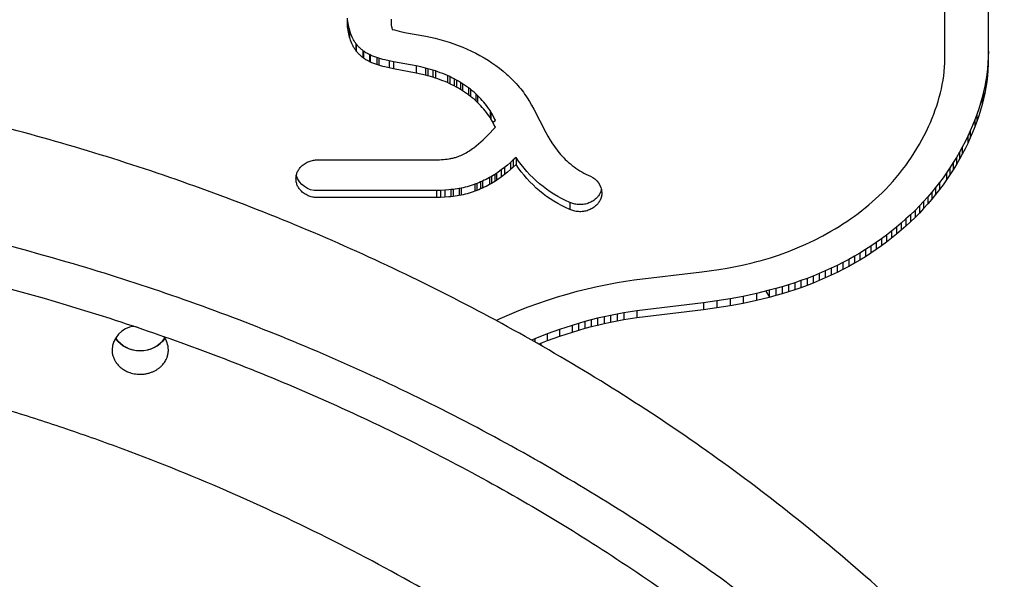
# Model space of a CAD drawing. Extents: x 0 to 42891, y 0 to 17820.
# Drawn here: x 18220 to 18430, y 5148 to 5267 of the extents above; entities that cross this region are included whole.
import ezdxf

# ---------------------------------------------------------------- set-up
doc = ezdxf.new("R2010")
doc.units = 0
doc.header["$MEASUREMENT"] = 0
doc.layers.get('0').update_dxf_attribs({"linetype": 'CONTINUOUS'})
doc.layers.get('DEFPOINTS').update_dxf_attribs({"linetype": 'CONTINUOUS'})
doc.layers.add('DIM', color=8, linetype='CONTINUOUS')
doc.styles.add('style1', font='arial.ttf')
doc.dimstyles.new('ROPECAMP (STANDARD)', dxfattribs={"dimscale": 30, "dimtxt": 4.5, "dimasz": 3, "dimexe": 1.25, "dimexo": 0.625, "dimtad": 1, "dimdec": 0, "dimdsep": 46, "dimtxsty": 'style1', "dimcen": 0, "dimclrd": 8, "dimclre": 8, "dimclrt": 2, "dimadec": 0, "dimazin": 0, "dimtfac": 1, "dimtdec": 0, "dimtix": 1, "dimtmove": 1, "dimatfit": 3, "dimfxl": 1.25, "dimtolj": 1, "dimtzin": 0, "dimlwd": -1, "dimarcsym": 0})

# ---------------------------------------------------------------- blocks, each defined once
blk = doc.blocks.new('*D28')
at = {"layer": 'DEFPOINTS', "color": 0, "transparency": 16777216}
for p in [(16531.68, 7779.65), (23466.22, 4120.84), (23674.77, 4120.84)]:
    blk.add_point(p, dxfattribs=at)
at = {"layer": 'DIM', "color": 8, "lineweight": -2, "transparency": 16777216}
for p, q in [((16550.43, 7779.65), (23712.27, 7779.65)), ((23484.97, 4120.84), (23712.27, 4120.84))]:
    blk.add_line(p, q, dxfattribs=at)
at = {"layer": 'DIM', "color": 8, "transparency": 16777216}
blk.add_line((23674.77, 7689.65), (23674.77, 4210.84), dxfattribs=at)
for points in [[(23689.77, 7689.65), (23659.77, 7689.65), (23674.77, 7779.65)], [(23659.77, 4210.84), (23689.77, 4210.84), (23674.77, 4120.84)]]:
    blk.add_solid(points, dxfattribs=at)
at = {"layer": 'DIM', "color": 2, "transparency": 16777216, "insert": (23587.04, 5950.24), "char_height": 135, "attachment_point": 5, "rotation": 90, "style": 'style1'}
blk.add_mtext('\\A1;3659', dxfattribs=at)

msp = doc.modelspace()

# ---------------------------------------------------------------- linework, layer by layer
at = {"lineweight": -3}
for p, q in [((18417.26, 5257.71), (18417.27, 5311.47)), ((18426.56, 5311.47), (18426.53, 5257.39)), ((18290.03, 5266.46), (18290.04, 5266.84)), ((18290.04, 5266.09), (18290.03, 5266.46)), ((18290.04, 5266.84), (18290.05, 5267.21)), ((18290.08, 5266.84), (18290.05, 5267.22)), ((18290.12, 5266.48), (18290.08, 5266.84)), ((18290.17, 5266.11), (18290.12, 5266.48)), ((18299.33, 5266.85), (18299.32, 5266.7)), ((18299.32, 5266.7), (18299.32, 5266.55)), ((18299.32, 5266.55), (18299.32, 5266.41)), ((18299.32, 5266.41), (18299.32, 5266.26)), ((18299.32, 5266.26), (18299.33, 5266.12)), ((18299.34, 5266.99), (18299.33, 5266.85)), ((18290.05, 5265.72), (18290.04, 5266.09)), ((18290.08, 5265.34), (18290.05, 5265.72)), ((18290.12, 5264.98), (18290.08, 5265.34)), ((18290.17, 5264.61), (18290.12, 5264.98)), ((18290.23, 5265.75), (18290.17, 5266.11)), ((18290.23, 5264.25), (18290.17, 5264.61)), ((18290.3, 5265.39), (18290.23, 5265.75)), ((18290.3, 5263.89), (18290.23, 5264.25)), ((18290.38, 5265.03), (18290.3, 5265.39)), ((18290.47, 5264.68), (18290.38, 5265.03)), ((18290.38, 5265.03), (18290.38, 5263.53)), ((18290.47, 5264.69), (18290.47, 5263.18)), ((18290.58, 5264.34), (18290.47, 5264.68)), ((18290.69, 5264), (18290.58, 5264.34)), ((18299.33, 5266.12), (18299.34, 5265.97)), ((18299.34, 5265.97), (18299.36, 5265.83)), ((18299.36, 5265.83), (18299.38, 5265.68)), ((18299.38, 5265.68), (18299.4, 5265.54)), ((18299.4, 5265.54), (18299.43, 5265.4)), ((18299.43, 5265.4), (18299.46, 5265.25)), ((18299.46, 5265.25), (18299.5, 5265.11)), ((18299.5, 5265.11), (18299.54, 5264.97)), ((18299.54, 5264.97), (18299.58, 5264.83)), ((18299.58, 5264.83), (18300.08, 5264.69)), ((18300.08, 5264.69), (18300.58, 5264.56)), ((18300.58, 5264.56), (18301.08, 5264.44)), ((18301.08, 5264.44), (18301.59, 5264.32)), ((18301.59, 5264.32), (18302.6, 5264.11)), ((18302.6, 5264.11), (18306.7, 5263.37)), ((18290.38, 5263.53), (18290.3, 5263.89)), ((18290.47, 5263.18), (18290.38, 5263.53)), ((18290.58, 5262.84), (18290.47, 5263.18)), ((18290.69, 5262.5), (18290.58, 5262.84)), ((18290.82, 5263.67), (18290.69, 5264)), ((18290.82, 5262.17), (18290.69, 5262.5)), ((18290.96, 5263.34), (18290.82, 5263.67)), ((18290.96, 5261.84), (18290.82, 5262.17)), ((18291.03, 5263.18), (18290.96, 5263.34)), ((18291.11, 5263.03), (18291.03, 5263.18)), ((18291.18, 5262.87), (18291.11, 5263.03)), ((18291.27, 5262.72), (18291.18, 5262.87)), ((18291.35, 5262.56), (18291.27, 5262.72)), ((18291.44, 5262.41), (18291.35, 5262.56)), ((18291.53, 5262.27), (18291.44, 5262.41)), ((18291.62, 5262.12), (18291.53, 5262.27)), ((18291.72, 5261.98), (18291.62, 5262.12)), ((18291.82, 5261.84), (18291.72, 5261.98)), ((18306.7, 5263.37), (18307.71, 5263.16)), ((18307.71, 5263.16), (18308.73, 5262.93)), ((18308.73, 5262.93), (18309.73, 5262.68)), ((18309.73, 5262.68), (18310.73, 5262.4)), ((18310.73, 5262.4), (18311.71, 5262.1)), ((18311.71, 5262.1), (18312.69, 5261.77)), ((18291.03, 5261.68), (18290.96, 5261.84)), ((18291.11, 5261.53), (18291.03, 5261.68)), ((18291.18, 5261.37), (18291.11, 5261.53)), ((18291.27, 5261.22), (18291.18, 5261.37)), ((18291.35, 5261.06), (18291.27, 5261.22)), ((18291.44, 5260.92), (18291.35, 5261.06)), ((18291.53, 5260.77), (18291.44, 5260.92)), ((18291.62, 5260.62), (18291.53, 5260.77)), ((18291.72, 5260.48), (18291.62, 5260.62)), ((18291.82, 5260.34), (18291.72, 5260.48)), ((18291.92, 5261.7), (18291.82, 5261.84)), ((18291.82, 5261.84), (18291.82, 5260.34)), ((18291.92, 5260.2), (18291.82, 5260.34)), ((18291.92, 5261.71), (18291.92, 5260.2)), ((18292.02, 5261.57), (18291.92, 5261.7)), ((18292.02, 5260.07), (18291.92, 5260.2)), ((18292.13, 5261.44), (18292.02, 5261.57)), ((18292.13, 5259.94), (18292.02, 5260.07)), ((18292.24, 5261.31), (18292.13, 5261.44)), ((18292.24, 5259.81), (18292.13, 5259.94)), ((18292.35, 5261.18), (18292.24, 5261.31)), ((18292.47, 5261.06), (18292.35, 5261.18)), ((18292.59, 5260.93), (18292.47, 5261.06)), ((18292.71, 5260.82), (18292.59, 5260.93)), ((18292.86, 5260.68), (18292.71, 5260.82)), ((18293, 5260.55), (18292.86, 5260.68)), ((18293.16, 5260.43), (18293, 5260.55)), ((18293.31, 5260.31), (18293.16, 5260.43)), ((18293.48, 5260.19), (18293.31, 5260.31)), ((18293.31, 5260.31), (18293.31, 5258.81)), ((18293.64, 5260.08), (18293.48, 5260.19)), ((18293.48, 5260.19), (18293.48, 5258.69)), ((18293.81, 5259.97), (18293.64, 5260.08)), ((18293.98, 5259.86), (18293.81, 5259.97)), ((18294.15, 5259.76), (18293.98, 5259.86)), ((18312.69, 5261.77), (18313.65, 5261.42)), ((18313.65, 5261.42), (18314.6, 5261.04)), ((18314.6, 5261.04), (18315.54, 5260.64)), ((18315.54, 5260.64), (18316.46, 5260.21)), ((18316.46, 5260.21), (18317.36, 5259.76)), ((18417.26, 5259.21), (18417.27, 5260.14)), ((18426.56, 5260.15), (18426.53, 5258.89)), ((18292.35, 5259.68), (18292.24, 5259.81)), ((18292.47, 5259.56), (18292.35, 5259.68)), ((18292.59, 5259.44), (18292.47, 5259.56)), ((18292.71, 5259.32), (18292.59, 5259.44)), ((18292.86, 5259.18), (18292.71, 5259.32)), ((18293, 5259.05), (18292.86, 5259.18)), ((18293.16, 5258.93), (18293, 5259.05)), ((18293.31, 5258.81), (18293.16, 5258.93)), ((18293.48, 5258.69), (18293.31, 5258.81)), ((18293.64, 5258.58), (18293.48, 5258.69)), ((18293.81, 5258.47), (18293.64, 5258.58)), ((18293.98, 5258.36), (18293.81, 5258.47)), ((18294.15, 5258.26), (18293.98, 5258.36)), ((18294.33, 5259.66), (18294.15, 5259.76)), ((18294.33, 5258.16), (18294.15, 5258.26)), ((18294.51, 5259.56), (18294.33, 5259.66)), ((18294.51, 5258.06), (18294.33, 5258.16)), ((18294.7, 5259.46), (18294.51, 5259.56)), ((18294.7, 5257.96), (18294.51, 5258.06)), ((18294.88, 5259.37), (18294.7, 5259.46)), ((18294.7, 5259.46), (18294.7, 5257.96)), ((18294.88, 5257.87), (18294.7, 5257.96)), ((18295.07, 5259.29), (18294.88, 5259.37)), ((18294.88, 5259.37), (18294.88, 5257.87)), ((18295.07, 5257.79), (18294.88, 5257.87)), ((18295.26, 5259.2), (18295.07, 5259.29)), ((18295.26, 5257.7), (18295.07, 5257.79)), ((18295.46, 5259.12), (18295.26, 5259.2)), ((18295.86, 5258.96), (18295.46, 5259.12)), ((18296.27, 5258.81), (18295.86, 5258.96)), ((18296.27, 5258.82), (18296.27, 5257.32)), ((18296.69, 5258.68), (18296.27, 5258.81)), ((18297.12, 5258.55), (18296.69, 5258.68)), ((18296.69, 5258.68), (18296.69, 5257.18)), ((18297.55, 5258.43), (18297.12, 5258.55)), ((18298, 5258.31), (18297.55, 5258.43)), ((18298.91, 5258.1), (18298, 5258.31)), ((18299.84, 5257.91), (18298.91, 5258.1)), ((18298.91, 5258.1), (18298.91, 5256.6)), ((18304.69, 5257.02), (18299.84, 5257.91)), ((18299.84, 5257.91), (18299.84, 5256.41)), ((18317.36, 5259.76), (18318.25, 5259.29)), ((18318.25, 5259.29), (18319.13, 5258.79)), ((18319.13, 5258.79), (18319.98, 5258.27)), ((18319.98, 5258.27), (18320.81, 5257.72)), ((18295.46, 5257.62), (18295.26, 5257.7)), ((18295.86, 5257.46), (18295.46, 5257.62)), ((18296.27, 5257.32), (18295.86, 5257.46)), ((18296.69, 5257.18), (18296.27, 5257.32)), ((18297.12, 5257.05), (18296.69, 5257.18)), ((18297.55, 5256.93), (18297.12, 5257.05)), ((18298, 5256.81), (18297.55, 5256.93)), ((18298.91, 5256.6), (18298, 5256.81)), ((18299.84, 5256.41), (18298.91, 5256.6)), ((18304.69, 5255.52), (18299.84, 5256.41)), ((18305.66, 5256.81), (18304.69, 5257.02)), ((18304.69, 5257.02), (18304.69, 5255.52)), ((18306.63, 5256.59), (18305.66, 5256.81)), ((18307.17, 5256.44), (18306.63, 5256.59)), ((18306.63, 5256.59), (18306.63, 5255.09)), ((18307.71, 5256.29), (18307.17, 5256.44)), ((18307.17, 5256.44), (18307.17, 5254.94)), ((18308.25, 5256.13), (18307.71, 5256.29)), ((18308.78, 5255.96), (18308.25, 5256.13)), ((18308.25, 5256.13), (18308.25, 5254.63)), ((18309.3, 5255.78), (18308.78, 5255.96)), ((18308.78, 5255.96), (18308.78, 5254.46)), ((18309.81, 5255.59), (18309.3, 5255.78)), ((18320.81, 5257.72), (18321.63, 5257.15)), ((18321.63, 5257.15), (18322.42, 5256.56)), ((18322.42, 5256.56), (18323.18, 5255.94)), ((18323.18, 5255.94), (18323.93, 5255.3)), ((18417.03, 5254.94), (18417.13, 5255.86)), ((18417.13, 5255.86), (18417.21, 5256.79)), ((18417.21, 5256.79), (18417.26, 5257.71)), ((18305.66, 5255.31), (18304.69, 5255.52)), ((18306.63, 5255.09), (18305.66, 5255.31)), ((18307.17, 5254.94), (18306.63, 5255.09)), ((18307.71, 5254.79), (18307.17, 5254.94)), ((18308.25, 5254.63), (18307.71, 5254.79)), ((18308.78, 5254.46), (18308.25, 5254.63)), ((18309.3, 5254.28), (18308.78, 5254.46)), ((18309.81, 5254.09), (18309.3, 5254.28)), ((18310.32, 5255.39), (18309.81, 5255.59)), ((18310.32, 5253.89), (18309.81, 5254.09)), ((18310.83, 5255.19), (18310.32, 5255.39)), ((18310.83, 5253.69), (18310.32, 5253.89)), ((18311.32, 5254.97), (18310.83, 5255.19)), ((18311.32, 5253.47), (18310.83, 5253.69)), ((18311.81, 5254.75), (18311.32, 5254.97)), ((18311.32, 5254.97), (18311.32, 5253.47)), ((18312.29, 5254.52), (18311.81, 5254.75)), ((18311.81, 5254.75), (18311.81, 5253.25)), ((18312.76, 5254.27), (18312.29, 5254.52)), ((18313.23, 5254.03), (18312.76, 5254.27)), ((18312.76, 5254.27), (18312.76, 5252.77)), ((18313.69, 5253.77), (18313.23, 5254.03)), ((18313.23, 5254.02), (18313.23, 5252.53)), ((18314.13, 5253.5), (18313.69, 5253.77)), ((18323.93, 5255.3), (18324.29, 5254.97)), ((18324.29, 5254.97), (18324.65, 5254.64)), ((18324.65, 5254.64), (18324.99, 5254.3)), ((18324.99, 5254.3), (18325.34, 5253.96)), ((18325.34, 5253.96), (18325.67, 5253.61)), ((18325.67, 5253.61), (18326, 5253.26)), ((18416.73, 5253.1), (18416.9, 5254.02)), ((18416.9, 5254.02), (18417.03, 5254.94)), ((18311.81, 5253.25), (18311.32, 5253.47)), ((18312.29, 5253.02), (18311.81, 5253.25)), ((18312.76, 5252.77), (18312.29, 5253.02)), ((18313.23, 5252.53), (18312.76, 5252.77)), ((18313.69, 5252.27), (18313.23, 5252.53)), ((18314.13, 5252), (18313.69, 5252.27)), ((18314.57, 5253.23), (18314.13, 5253.5)), ((18314.13, 5253.5), (18314.13, 5252)), ((18314.57, 5251.73), (18314.13, 5252)), ((18315, 5252.95), (18314.57, 5253.23)), ((18314.57, 5253.23), (18314.57, 5251.73)), ((18315, 5251.45), (18314.57, 5251.73)), ((18315.42, 5252.66), (18315, 5252.95)), ((18315.84, 5252.36), (18315.42, 5252.66)), ((18316.24, 5252.05), (18315.84, 5252.36)), ((18315.84, 5252.36), (18315.84, 5250.86)), ((18316.24, 5252.06), (18316.24, 5250.55)), ((18316.63, 5251.74), (18316.24, 5252.05)), ((18317.01, 5251.42), (18316.63, 5251.74)), ((18326, 5253.26), (18326.31, 5252.9)), ((18326.31, 5252.9), (18326.62, 5252.53)), ((18326.62, 5252.53), (18326.93, 5252.16)), ((18326.93, 5252.16), (18327.22, 5251.79)), ((18327.22, 5251.79), (18327.5, 5251.41)), ((18416.33, 5251.27), (18416.55, 5252.19)), ((18416.55, 5252.19), (18416.73, 5253.1)), ((18425.52, 5251.51), (18425.22, 5250.3)), ((18315.42, 5251.16), (18315, 5251.45)), ((18315.84, 5250.86), (18315.42, 5251.16)), ((18316.24, 5250.55), (18315.84, 5250.86)), ((18316.63, 5250.24), (18316.24, 5250.55)), ((18317.01, 5249.92), (18316.63, 5250.24)), ((18317.38, 5251.09), (18317.01, 5251.42)), ((18317.38, 5249.59), (18317.01, 5249.92)), ((18317.74, 5250.75), (18317.38, 5251.09)), ((18317.38, 5251.09), (18317.38, 5249.59)), ((18317.74, 5249.25), (18317.38, 5249.59)), ((18317.74, 5250.76), (18317.74, 5249.25)), ((18318.09, 5250.41), (18317.74, 5250.75)), ((18318.43, 5250.06), (18318.09, 5250.41)), ((18318.76, 5249.7), (18318.43, 5250.06)), ((18319.07, 5249.34), (18318.76, 5249.7)), ((18327.5, 5251.41), (18327.78, 5251.03)), ((18327.78, 5251.03), (18328.05, 5250.64)), ((18328.05, 5250.64), (18328.3, 5250.25)), ((18328.3, 5250.25), (18328.8, 5249.46)), ((18328.8, 5249.46), (18329.27, 5248.65)), ((18415.55, 5248.56), (18415.84, 5249.46)), ((18415.84, 5249.46), (18416.1, 5250.36)), ((18416.1, 5250.36), (18416.33, 5251.27)), ((18425.52, 5250.01), (18425.22, 5248.8)), ((18318.09, 5248.91), (18317.74, 5249.25)), ((18318.43, 5248.56), (18318.09, 5248.91)), ((18318.76, 5248.2), (18318.43, 5248.56)), ((18319.07, 5247.84), (18318.76, 5248.2)), ((18319.38, 5248.97), (18319.07, 5249.34)), ((18319.38, 5247.47), (18319.07, 5247.84)), ((18319.67, 5248.59), (18319.38, 5248.97)), ((18319.67, 5247.09), (18319.38, 5247.47)), ((18319.95, 5248.2), (18319.67, 5248.59)), ((18320.22, 5247.81), (18319.95, 5248.2)), ((18320.4, 5247.53), (18320.22, 5247.81)), ((18320.57, 5247.24), (18320.4, 5247.53)), ((18320.4, 5247.53), (18320.4, 5246.03)), ((18329.27, 5248.65), (18329.71, 5247.83)), ((18329.71, 5247.83), (18332.28, 5242.85)), ((18414.92, 5246.77), (18415.24, 5247.66)), ((18415.24, 5247.66), (18415.55, 5248.56)), ((18319.95, 5246.7), (18319.67, 5247.09)), ((18320.22, 5246.31), (18319.95, 5246.7)), ((18320.4, 5246.03), (18320.22, 5246.31)), ((18320.57, 5245.74), (18320.4, 5246.03)), ((18320.91, 5246.67), (18320.57, 5247.24)), ((18320.57, 5247.24), (18320.57, 5245.74)), ((18320.91, 5245.17), (18320.57, 5245.74)), ((18321.23, 5246.08), (18320.91, 5246.67)), ((18321.23, 5244.58), (18320.91, 5245.17)), ((18321.03, 5244.95), (18321.54, 5245.48)), ((18321.54, 5245.48), (18321.23, 5246.08)), ((18414.2, 5245.01), (18414.57, 5245.89)), ((18414.57, 5245.89), (18414.92, 5246.77)), ((18424.1, 5246.71), (18423.66, 5245.53)), ((18424.1, 5245.21), (18423.66, 5244.03)), ((18319.84, 5242.2), (18321.54, 5243.98)), ((18321.54, 5243.98), (18321.23, 5244.58)), ((18412.88, 5242.22), (18413.36, 5243.17)), ((18413.36, 5243.17), (18413.81, 5244.14)), ((18413.81, 5244.14), (18414.2, 5245.01)), ((18422.68, 5243.19), (18422.15, 5242.04)), ((18318.43, 5240.86), (18318.91, 5241.3)), ((18318.91, 5241.3), (18319.84, 5242.2)), ((18332.28, 5242.85), (18332.74, 5242.04)), ((18332.74, 5242.04), (18333.22, 5241.23)), ((18333.22, 5241.23), (18333.72, 5240.44)), ((18411.86, 5240.34), (18412.38, 5241.28)), ((18412.38, 5241.28), (18412.88, 5242.22)), ((18422.68, 5241.69), (18422.15, 5240.54)), ((18315.59, 5238.7), (18315.86, 5238.87)), ((18315.86, 5238.87), (18316.13, 5239.05)), ((18316.13, 5239.05), (18316.4, 5239.23)), ((18316.4, 5239.23), (18316.67, 5239.42)), ((18316.67, 5239.42), (18316.93, 5239.61)), ((18316.93, 5239.61), (18317.44, 5240.01)), ((18317.44, 5240.01), (18317.94, 5240.43)), ((18317.94, 5240.43), (18318.43, 5240.86)), ((18333.72, 5240.44), (18333.99, 5240.05)), ((18333.99, 5240.05), (18334.26, 5239.66)), ((18334.26, 5239.66), (18334.54, 5239.28)), ((18334.54, 5239.28), (18334.83, 5238.91)), ((18334.83, 5238.91), (18335.13, 5238.54)), ((18410.76, 5238.5), (18411.32, 5239.41)), ((18411.32, 5239.41), (18411.86, 5240.34)), ((18421, 5239.76), (18420.39, 5238.64)), ((18283.71, 5237.02), (18308.86, 5237.03)), ((18308.86, 5237.03), (18309.67, 5237.06)), ((18309.67, 5237.06), (18310.08, 5237.08)), ((18310.08, 5237.08), (18310.48, 5237.11)), ((18310.48, 5237.11), (18310.88, 5237.15)), ((18310.88, 5237.15), (18311.28, 5237.2)), ((18311.28, 5237.2), (18311.68, 5237.26)), ((18311.68, 5237.26), (18311.88, 5237.29)), ((18311.88, 5237.29), (18312.07, 5237.33)), ((18312.07, 5237.33), (18312.27, 5237.37)), ((18312.27, 5237.37), (18312.46, 5237.41)), ((18312.46, 5237.41), (18312.66, 5237.46)), ((18312.66, 5237.46), (18312.85, 5237.51)), ((18312.85, 5237.51), (18313.04, 5237.56)), ((18313.04, 5237.56), (18313.23, 5237.62)), ((18313.23, 5237.62), (18313.42, 5237.68)), ((18313.42, 5237.68), (18313.61, 5237.75)), ((18313.61, 5237.75), (18313.76, 5237.8)), ((18313.76, 5237.8), (18313.9, 5237.86)), ((18313.9, 5237.86), (18314.19, 5237.98)), ((18314.19, 5237.98), (18314.48, 5238.1)), ((18314.48, 5238.1), (18314.76, 5238.24)), ((18314.76, 5238.24), (18315.04, 5238.39)), ((18315.04, 5238.39), (18315.32, 5238.54)), ((18315.32, 5238.54), (18315.59, 5238.7)), ((18325.36, 5237), (18324.74, 5236.44)), ((18325.96, 5237.56), (18325.36, 5237)), ((18325.36, 5237), (18325.36, 5235.5)), ((18325.96, 5237.56), (18325.96, 5236.06)), ((18335.13, 5238.54), (18335.44, 5238.18)), ((18335.44, 5238.18), (18335.76, 5237.82)), ((18335.76, 5237.82), (18336.09, 5237.47)), ((18336.09, 5237.47), (18336.43, 5237.13)), ((18336.43, 5237.13), (18336.78, 5236.8)), ((18336.78, 5236.8), (18337.14, 5236.47)), ((18409.57, 5236.7), (18410.17, 5237.6)), ((18410.17, 5237.6), (18410.76, 5238.5)), ((18419.74, 5237.53), (18419.07, 5236.43)), ((18421, 5238.26), (18420.39, 5237.14)), ((18322.8, 5234.87), (18322.12, 5234.39)), ((18323.47, 5235.38), (18322.8, 5234.87)), ((18322.8, 5234.87), (18322.8, 5233.37)), ((18324.11, 5235.9), (18323.47, 5235.38)), ((18323.47, 5235.38), (18323.47, 5233.88)), ((18324.74, 5236.44), (18324.11, 5235.9)), ((18324.74, 5234.94), (18324.11, 5234.4)), ((18324.74, 5236.44), (18324.74, 5234.94)), ((18325.36, 5235.5), (18324.74, 5234.94)), ((18325.96, 5236.06), (18325.36, 5235.5)), ((18337.14, 5236.47), (18337.52, 5236.15)), ((18337.52, 5236.15), (18337.9, 5235.85)), ((18337.9, 5235.85), (18338.29, 5235.55)), ((18338.29, 5235.55), (18338.69, 5235.26)), ((18338.69, 5235.26), (18339.11, 5234.98)), ((18339.11, 5234.98), (18339.53, 5234.71)), ((18339.53, 5234.71), (18339.96, 5234.46)), ((18407.61, 5234.1), (18408.28, 5234.95)), ((18408.28, 5234.95), (18408.94, 5235.82)), ((18408.94, 5235.82), (18409.57, 5236.7)), ((18418.37, 5235.35), (18417.65, 5234.28)), ((18419.74, 5236.03), (18419.07, 5234.93)), ((18319.18, 5232.68), (18318.79, 5232.49)), ((18319.57, 5232.87), (18319.18, 5232.68)), ((18319.95, 5233.06), (18319.57, 5232.87)), ((18320.32, 5233.27), (18319.95, 5233.06)), ((18320.69, 5233.48), (18320.32, 5233.27)), ((18320.32, 5233.26), (18320.32, 5231.77)), ((18321.06, 5233.7), (18320.69, 5233.48)), ((18320.69, 5233.48), (18320.69, 5231.98)), ((18321.42, 5233.92), (18321.06, 5233.7)), ((18321.77, 5234.15), (18321.42, 5233.92)), ((18321.42, 5233.92), (18321.42, 5232.42)), ((18321.77, 5232.65), (18321.42, 5232.42)), ((18322.12, 5234.39), (18321.77, 5234.15)), ((18321.77, 5234.14), (18321.77, 5232.65)), ((18322.12, 5232.89), (18321.77, 5232.65)), ((18322.8, 5233.37), (18322.12, 5232.89)), ((18323.47, 5233.88), (18322.8, 5233.37)), ((18324.11, 5234.4), (18323.47, 5233.88)), ((18339.96, 5234.46), (18340.4, 5234.21)), ((18340.4, 5234.21), (18340.84, 5233.98)), ((18340.84, 5233.98), (18341.3, 5233.76)), ((18341.3, 5233.76), (18341.77, 5233.55)), ((18406.2, 5232.42), (18406.92, 5233.25)), ((18406.92, 5233.25), (18407.61, 5234.1)), ((18418.37, 5233.85), (18417.65, 5232.78)), ((18308.98, 5230.49), (18283.71, 5230.48)), ((18309.87, 5230.52), (18308.98, 5230.49)), ((18308.98, 5230.49), (18308.98, 5228.99)), ((18310.76, 5230.56), (18309.87, 5230.52)), ((18309.87, 5230.52), (18309.87, 5229.02)), ((18311.64, 5230.63), (18310.76, 5230.56)), ((18310.76, 5230.56), (18310.76, 5229.06)), ((18312.08, 5230.68), (18311.64, 5230.63)), ((18312.52, 5230.73), (18312.08, 5230.68)), ((18312.08, 5230.68), (18312.08, 5229.18)), ((18312.95, 5230.79), (18312.52, 5230.73)), ((18312.52, 5230.73), (18312.52, 5229.23)), ((18313.39, 5230.85), (18312.95, 5230.79)), ((18313.82, 5230.93), (18313.39, 5230.85)), ((18314.25, 5231.01), (18313.82, 5230.93)), ((18313.82, 5230.93), (18313.82, 5229.43)), ((18314.68, 5231.1), (18314.25, 5231.01)), ((18314.25, 5231.01), (18314.25, 5229.51)), ((18315.11, 5231.2), (18314.68, 5231.1)), ((18315.53, 5231.31), (18315.11, 5231.2)), ((18315.95, 5231.43), (18315.53, 5231.31)), ((18316.37, 5231.56), (18315.95, 5231.43)), ((18316.78, 5231.69), (18316.37, 5231.56)), ((18317.19, 5231.84), (18316.78, 5231.69)), ((18317.6, 5231.99), (18317.19, 5231.84)), ((18317.19, 5231.83), (18317.19, 5230.34)), ((18317.6, 5230.49), (18317.19, 5230.34)), ((18318, 5232.15), (18317.6, 5231.99)), ((18317.6, 5231.99), (18317.6, 5230.49)), ((18318, 5230.65), (18317.6, 5230.49)), ((18318.4, 5232.32), (18318, 5232.15)), ((18318.4, 5230.82), (18318, 5230.65)), ((18318.79, 5232.49), (18318.4, 5232.32)), ((18318.4, 5232.32), (18318.4, 5230.82)), ((18318.79, 5230.99), (18318.4, 5230.82)), ((18318.79, 5232.49), (18318.79, 5230.99)), ((18319.18, 5231.18), (18318.79, 5230.99)), ((18319.57, 5231.37), (18319.18, 5231.18)), ((18319.95, 5231.56), (18319.57, 5231.37)), ((18320.32, 5231.77), (18319.95, 5231.56)), ((18320.69, 5231.98), (18320.32, 5231.77)), ((18321.06, 5232.2), (18320.69, 5231.98)), ((18321.42, 5232.42), (18321.06, 5232.2)), ((18403.92, 5230.02), (18404.7, 5230.81)), ((18404.7, 5230.81), (18405.46, 5231.61)), ((18405.46, 5231.61), (18406.2, 5232.42)), ((18415.32, 5231.15), (18414.49, 5230.14)), ((18416.12, 5232.18), (18415.32, 5231.15)), ((18415.32, 5231.15), (18415.32, 5229.65)), ((18416.12, 5230.68), (18415.32, 5229.65)), ((18308.98, 5228.99), (18283.71, 5228.98)), ((18309.87, 5229.02), (18308.98, 5228.99)), ((18310.76, 5229.06), (18309.87, 5229.02)), ((18311.64, 5229.13), (18310.76, 5229.06)), ((18312.08, 5229.18), (18311.64, 5229.13)), ((18312.52, 5229.23), (18312.08, 5229.18)), ((18312.95, 5229.29), (18312.52, 5229.23)), ((18313.39, 5229.35), (18312.95, 5229.29)), ((18313.82, 5229.43), (18313.39, 5229.35)), ((18314.25, 5229.51), (18313.82, 5229.43)), ((18314.68, 5229.6), (18314.25, 5229.51)), ((18315.11, 5229.7), (18314.68, 5229.6)), ((18315.53, 5229.81), (18315.11, 5229.7)), ((18315.95, 5229.93), (18315.53, 5229.81)), ((18316.37, 5230.06), (18315.95, 5229.93)), ((18316.78, 5230.19), (18316.37, 5230.06)), ((18317.19, 5230.34), (18316.78, 5230.19)), ((18401.81, 5228.07), (18402.53, 5228.71)), ((18402.53, 5228.71), (18403.23, 5229.36)), ((18403.23, 5229.36), (18403.92, 5230.02)), ((18413.64, 5229.14), (18412.76, 5228.16)), ((18415.32, 5229.65), (18414.49, 5228.64)), ((18337.38, 5227.96), (18337.38, 5226.46)), ((18399.57, 5226.22), (18400.33, 5226.82)), ((18400.33, 5226.82), (18401.08, 5227.44)), ((18401.08, 5227.44), (18401.81, 5228.07)), ((18412.76, 5228.16), (18411.86, 5227.2)), ((18412.76, 5226.66), (18411.86, 5225.7)), ((18412.76, 5228.16), (18412.76, 5226.66)), ((18413.64, 5227.64), (18412.76, 5226.66)), ((18396.4, 5223.92), (18397.21, 5224.48)), ((18397.21, 5224.48), (18398.01, 5225.04)), ((18398.01, 5225.04), (18398.8, 5225.62)), ((18398.8, 5225.62), (18399.57, 5226.22)), ((18409, 5224.43), (18407.99, 5223.54)), ((18410.93, 5226.26), (18409.97, 5225.33)), ((18410.93, 5224.76), (18409.97, 5223.83)), ((18393.03, 5221.82), (18393.89, 5222.33)), ((18393.89, 5222.33), (18394.74, 5222.85)), ((18394.74, 5222.85), (18395.57, 5223.38)), ((18395.57, 5223.38), (18396.4, 5223.92)), ((18407.99, 5223.54), (18406.97, 5222.67)), ((18407.99, 5223.54), (18407.99, 5222.04)), ((18409, 5222.93), (18407.99, 5222.04)), ((18389.51, 5219.93), (18391.29, 5220.85)), ((18391.29, 5220.85), (18392.17, 5221.33)), ((18392.17, 5221.33), (18393.03, 5221.82)), ((18403.76, 5220.19), (18402.65, 5219.41)), ((18405.92, 5221.82), (18404.85, 5221)), ((18405.92, 5220.33), (18404.85, 5219.5)), ((18407.99, 5222.04), (18406.97, 5221.17)), ((18383.96, 5217.51), (18385.84, 5218.26)), ((18385.84, 5218.26), (18387.69, 5219.07)), ((18387.69, 5219.07), (18389.51, 5219.93)), ((18401.51, 5218.64), (18400.36, 5217.9)), ((18403.76, 5218.69), (18402.65, 5217.91)), ((18378.18, 5215.6), (18380.13, 5216.18)), ((18380.13, 5216.18), (18382.06, 5216.82)), ((18382.06, 5216.82), (18383.96, 5217.51)), ((18396.8, 5215.81), (18395.58, 5215.16)), ((18399.19, 5217.18), (18398.01, 5216.49)), ((18401.51, 5217.14), (18400.36, 5216.4)), ((18369.12, 5213.69), (18370.91, 5213.98)), ((18370.91, 5213.98), (18372.69, 5214.31)), ((18372.69, 5214.31), (18374.46, 5214.68)), ((18374.46, 5214.68), (18376.22, 5215.09)), ((18376.22, 5215.09), (18377.21, 5215.34)), ((18377.21, 5215.34), (18378.18, 5215.6)), ((18393.09, 5213.93), (18391.82, 5213.36)), ((18394.34, 5214.54), (18393.09, 5213.93)), ((18393.09, 5213.93), (18393.09, 5212.43)), ((18396.8, 5214.31), (18395.58, 5213.66)), ((18399.19, 5215.68), (18398.01, 5214.99)), ((18351.09, 5211.46), (18365.53, 5213.18)), ((18365.53, 5213.18), (18369.12, 5213.69)), ((18389.25, 5212.27), (18387.95, 5211.77)), ((18390.54, 5212.8), (18389.25, 5212.27)), ((18389.25, 5212.28), (18389.25, 5210.77)), ((18393.09, 5212.43), (18391.82, 5211.86)), ((18394.34, 5213.04), (18393.09, 5212.43)), ((18338.94, 5209.02), (18341.06, 5209.56)), ((18341.06, 5209.56), (18343.2, 5210.05)), ((18343.2, 5210.05), (18345.34, 5210.5)), ((18345.34, 5210.5), (18347.5, 5210.9)), ((18347.5, 5210.9), (18349.29, 5211.19)), ((18349.29, 5211.19), (18351.09, 5211.46)), ((18381.26, 5209.6), (18379.89, 5209.23)), ((18382.61, 5209.99), (18381.26, 5209.6)), ((18381.26, 5209.6), (18381.26, 5208.1)), ((18385.3, 5210.83), (18383.96, 5210.4)), ((18386.63, 5211.29), (18385.3, 5210.83)), ((18385.3, 5210.84), (18385.3, 5209.33)), ((18386.63, 5209.79), (18385.3, 5209.33)), ((18389.25, 5210.77), (18387.95, 5210.27)), ((18390.54, 5211.3), (18389.25, 5210.77)), ((18332.66, 5207.14), (18334.74, 5207.81)), ((18334.74, 5207.81), (18336.83, 5208.44)), ((18336.83, 5208.44), (18338.94, 5209.02)), ((18371.55, 5207.43), (18368.72, 5206.97)), ((18374.35, 5207.95), (18371.55, 5207.43)), ((18371.55, 5207.43), (18371.55, 5205.93)), ((18377.14, 5208.55), (18374.35, 5207.95)), ((18374.35, 5207.95), (18374.35, 5206.45)), ((18377.14, 5208.55), (18377.14, 5207.05)), ((18379.89, 5207.73), (18377.14, 5207.05)), ((18379.17, 5209.05), (18379.94, 5207.74)), ((18381.26, 5208.1), (18379.89, 5207.73)), ((18382.61, 5208.49), (18381.26, 5208.1)), ((18385.3, 5209.33), (18383.96, 5208.9)), ((18326.53, 5204.9), (18328.55, 5205.69)), ((18328.55, 5205.69), (18330.6, 5206.43)), ((18330.6, 5206.43), (18332.66, 5207.14)), ((18365.89, 5206.58), (18351.69, 5204.85)), ((18368.72, 5206.97), (18365.89, 5206.58)), ((18365.89, 5206.58), (18365.89, 5205.08)), ((18368.72, 5205.47), (18365.89, 5205.08)), ((18368.72, 5206.97), (18368.72, 5205.47)), ((18371.55, 5205.93), (18368.72, 5205.47)), ((18374.35, 5206.45), (18371.55, 5205.93)), ((18377.14, 5207.05), (18374.35, 5206.45)), ((18321.68, 5202.83), (18322.53, 5203.22)), ((18322.53, 5203.22), (18324.52, 5204.08)), ((18324.52, 5204.08), (18326.53, 5204.9)), ((18343.32, 5203.27), (18341.95, 5202.93)), ((18344.7, 5203.59), (18343.32, 5203.27)), ((18343.32, 5203.27), (18343.32, 5201.77)), ((18346.09, 5203.89), (18344.7, 5203.59)), ((18344.7, 5203.59), (18344.7, 5202.09)), ((18347.48, 5204.16), (18346.09, 5203.89)), ((18346.09, 5203.89), (18346.09, 5202.39)), ((18348.88, 5204.41), (18347.48, 5204.16)), ((18347.48, 5204.16), (18347.48, 5202.66)), ((18351.69, 5204.85), (18348.88, 5204.41)), ((18348.88, 5204.41), (18348.88, 5202.91)), ((18351.69, 5203.35), (18348.88, 5202.91)), ((18365.89, 5205.08), (18351.69, 5203.35)), ((18351.69, 5204.84), (18351.69, 5203.35)), ((18245.21, 5201.36), (18244.23, 5201.53)), ((18337.87, 5201.77), (18335.19, 5200.89)), ((18339.22, 5202.18), (18337.87, 5201.77)), ((18337.87, 5201.77), (18337.87, 5200.27)), ((18340.58, 5202.57), (18339.22, 5202.18)), ((18339.22, 5202.18), (18339.22, 5200.68)), ((18341.95, 5202.93), (18340.58, 5202.57)), ((18340.58, 5202.57), (18340.58, 5201.07)), ((18341.95, 5201.43), (18340.58, 5201.07)), ((18341.95, 5202.93), (18341.95, 5201.43)), ((18343.32, 5201.77), (18341.95, 5201.43)), ((18344.7, 5202.09), (18343.32, 5201.77)), ((18346.09, 5202.39), (18344.7, 5202.09)), ((18347.48, 5202.66), (18346.09, 5202.39)), ((18348.88, 5202.91), (18347.48, 5202.66)), ((18332.54, 5199.94), (18329.92, 5198.91)), ((18335.19, 5200.89), (18332.54, 5199.94)), ((18332.54, 5199.93), (18332.54, 5198.44)), ((18335.19, 5199.39), (18332.54, 5198.44)), ((18335.19, 5200.89), (18335.19, 5199.39)), ((18337.87, 5200.27), (18335.19, 5199.39)), ((18339.22, 5200.68), (18337.87, 5200.27)), ((18340.58, 5201.07), (18339.22, 5200.68)), ((18329.92, 5198.91), (18329.26, 5198.63)), ((18329.92, 5198.91), (18329.92, 5198.26)), ((18332.54, 5198.44), (18330.8, 5197.76)), ((18331.26, 5197.94), (18331.23, 5197.51))]:
    msp.add_line(p, q, dxfattribs=at)
for p, q in [((18426.53, 5258.89), (18426.47, 5257.65)), ((18426.36, 5256.42), (18426.21, 5255.18)), ((18426.47, 5257.65), (18426.36, 5256.42)), ((18426.47, 5256.15), (18426.36, 5254.92)), ((18426.53, 5257.39), (18426.47, 5256.15)), ((18426.02, 5253.95), (18425.79, 5252.73)), ((18426.21, 5255.18), (18426.02, 5253.95)), ((18426.21, 5253.68), (18426.02, 5252.45)), ((18426.36, 5254.92), (18426.21, 5253.68)), ((18425.79, 5252.73), (18425.52, 5251.51)), ((18425.52, 5251.51), (18425.52, 5250.01)), ((18426.02, 5252.45), (18425.79, 5251.23)), ((18425.22, 5250.3), (18424.88, 5249.1)), ((18425.22, 5250.3), (18425.22, 5248.8)), ((18425.79, 5251.23), (18425.52, 5250.01)), ((18424.51, 5247.9), (18424.1, 5246.71)), ((18424.88, 5249.1), (18424.51, 5247.9)), ((18424.88, 5247.6), (18424.51, 5246.4)), ((18425.22, 5248.8), (18424.88, 5247.6)), ((18423.66, 5245.53), (18423.19, 5244.35)), ((18423.66, 5245.52), (18423.66, 5244.03)), ((18424.1, 5246.71), (18424.1, 5245.21)), ((18424.51, 5246.4), (18424.1, 5245.21)), ((18423.19, 5244.35), (18422.68, 5243.19)), ((18422.68, 5243.2), (18422.68, 5241.69)), ((18423.66, 5244.03), (18423.19, 5242.85)), ((18422.15, 5242.04), (18421.59, 5240.89)), ((18422.15, 5242.04), (18422.15, 5240.54)), ((18423.19, 5242.85), (18422.68, 5241.69)), ((18421.59, 5240.89), (18421, 5239.76)), ((18421, 5239.76), (18421, 5238.26)), ((18421.59, 5239.39), (18421, 5238.26)), ((18422.15, 5240.54), (18421.59, 5239.39)), ((18420.39, 5238.64), (18419.74, 5237.53)), ((18419.74, 5237.53), (18419.74, 5236.03)), ((18420.39, 5237.14), (18419.74, 5236.03)), ((18420.39, 5238.64), (18420.39, 5237.14)), ((18419.07, 5236.43), (18418.37, 5235.35)), ((18418.37, 5235.34), (18418.37, 5233.85)), ((18419.07, 5234.93), (18418.37, 5233.85)), ((18419.07, 5236.43), (18419.07, 5234.93)), ((18416.9, 5233.22), (18416.12, 5232.18)), ((18417.65, 5234.28), (18416.9, 5233.22)), ((18417.65, 5232.78), (18416.9, 5231.72)), ((18417.65, 5234.28), (18417.65, 5232.78)), ((18416.12, 5232.17), (18416.12, 5230.68)), ((18416.9, 5231.72), (18416.12, 5230.68)), ((18414.49, 5230.14), (18413.64, 5229.14)), ((18413.64, 5229.14), (18413.64, 5227.64)), ((18414.49, 5228.64), (18413.64, 5227.64)), ((18414.49, 5230.13), (18414.49, 5228.64)), ((18411.86, 5227.2), (18410.93, 5226.26)), ((18411.86, 5227.2), (18411.86, 5225.7)), ((18409.97, 5225.33), (18409, 5224.43)), ((18409, 5224.42), (18409, 5222.93)), ((18409.97, 5225.34), (18409.97, 5223.83)), ((18410.93, 5226.26), (18410.93, 5224.76)), ((18411.86, 5225.7), (18410.93, 5224.76)), ((18406.97, 5222.67), (18405.92, 5221.82)), ((18406.97, 5222.67), (18406.97, 5221.17)), ((18409.97, 5223.83), (18409, 5222.93)), ((18404.85, 5221), (18403.76, 5220.19)), ((18403.76, 5220.2), (18403.76, 5218.69)), ((18404.85, 5221), (18404.85, 5219.5)), ((18405.92, 5221.82), (18405.92, 5220.33)), ((18406.97, 5221.17), (18405.92, 5220.33)), ((18400.36, 5217.9), (18399.19, 5217.18)), ((18400.36, 5217.91), (18400.36, 5216.4)), ((18402.65, 5219.41), (18401.51, 5218.64)), ((18401.51, 5218.65), (18401.51, 5217.14)), ((18402.65, 5217.91), (18401.51, 5217.14)), ((18402.65, 5219.41), (18402.65, 5217.91)), ((18404.85, 5219.5), (18403.76, 5218.69)), ((18398.01, 5216.49), (18396.8, 5215.81)), ((18396.8, 5215.81), (18396.8, 5214.31)), ((18398.01, 5216.49), (18398.01, 5214.99)), ((18399.19, 5217.18), (18399.19, 5215.68)), ((18400.36, 5216.4), (18399.19, 5215.68)), ((18395.58, 5215.16), (18394.34, 5214.54)), ((18394.34, 5214.53), (18394.34, 5213.04)), ((18395.58, 5215.17), (18395.58, 5213.66)), ((18398.01, 5214.99), (18396.8, 5214.31)), ((18387.95, 5211.77), (18386.63, 5211.29)), ((18387.95, 5211.77), (18387.95, 5210.27)), ((18391.82, 5213.36), (18390.54, 5212.8)), ((18390.54, 5212.8), (18390.54, 5211.3)), ((18391.82, 5211.86), (18390.54, 5211.3)), ((18391.82, 5213.35), (18391.82, 5211.86)), ((18395.58, 5213.66), (18394.34, 5213.04)), ((18383.96, 5210.4), (18382.61, 5209.99)), ((18382.61, 5209.98), (18382.61, 5208.49)), ((18383.96, 5210.4), (18383.96, 5208.9)), ((18386.63, 5211.29), (18386.63, 5209.79)), ((18387.95, 5210.27), (18386.63, 5209.79)), ((18379.89, 5209.23), (18377.14, 5208.55)), ((18379.89, 5209.22), (18379.89, 5207.73)), ((18383.96, 5208.9), (18382.61, 5208.49))]:
    msp.add_line(p, q)
at = {"lineweight": -3, "extrusion": (0, 0, -1)}
for centre, radius, start, end in [((-18347.36, 5251.42), 25.49, 293.0502, 327.0627), ((-18347.36, 5249.92), 25.49, 293.0502, 327.0627), ((-18283.5, 5235), 4.53, 267.3205, 343.9737), ((-18340.23, 5229.87), 3.99, 112.7095, 178.0143), ((-18245.9, 5202.8), 6.48, 215.6369, 324.3983)]:
    msp.add_arc(centre, radius, start, end, dxfattribs=at)
at = {"lineweight": -3}
for centre, radius, start, end in [((18245.28, 5196.25), 5.4, 98.1851, 176.9876), ((18245.89, 5202.82), 6.48, 215.7085, 324.2931), ((18247.18, 5196.51), 4.71, 0.3714, 37.9529)]:
    msp.add_arc(centre, radius, start, end, dxfattribs=at)
for points, weights, knots in [([(18269.22, 5460.83), (18091.29, 5502.28), (17913.37, 5460.83), (17691.29, 5409.1), (17691.29, 5209.93)], [1, 0.965678516624, 1, 0.793643578611, 1], [0, 0, 0, 359.971913, 359.971913, 752.384845, 752.384845, 752.384845]), ([(18526.29, 4883.26), (18526.29, 5260), (18091.29, 5260), (17656.29, 5260.01), (17656.29, 4883.28)], [1, 0.707106781187, 1, 0.707106781187, 1], [683.296402, 683.296402, 683.296402, 1366.592804, 1366.592804, 2049.889206, 2049.889206, 2049.889206])]:
    msp.add_rational_spline(points, weights, degree=2, knots=knots)
for points, weights, knots in [([(18269.22, 5451.83), (18091.29, 5493.28), (17913.37, 5451.83), (17691.29, 5400.1), (17691.29, 5200.93)], [1, 0.965678516624, 1, 0.793643578611, 1], [0, 0, 0, 359.971913, 359.971913, 752.384845, 752.384845, 752.384845]), ([(18525.91, 4874.03), (18508.46, 5235), (18091.29, 5235.01), (17674.11, 5235.01), (17656.67, 4874.03)], [0.983313747621, 0.715702150765, 1, 0.715694434335, 0.98332827509], [703.34871, 703.34871, 703.34871, 1366.592804, 1366.592804, 2029.8549, 2029.8549, 2029.8549]), ([(18344.13, 5230.75), (18344, 5230.15), (18343.66, 5229.6), (18341.47, 5226.06), (18337.38, 5227.96)], [0.904783037747, 0.940169833724, 1, 0.707106773506, 1], [269.379742, 269.379742, 269.379742, 270.869764, 270.869764, 278.164035, 278.164035, 278.164035]), ([(18344.22, 5230), (18344.22, 5228.99), (18343.66, 5228.1), (18341.47, 5224.56), (18337.38, 5226.46)], [0.872133328172, 0.905716299776, 1, 0.707106773506, 1], [268.521704, 268.521704, 268.521704, 270.869764, 270.869764, 278.164035, 278.164035, 278.164035]), ([(17672.2, 4919.44), (17731.92, 5226.35), (18091.29, 5226.35), (18450.65, 5226.34), (18510.38, 4919.45)], [0.940670159926, 0.740602270673, 1, 0.740612368197, 0.940654584615], [-1926.419399, -1926.419399, -1926.419399, -1335.176878, -1335.176878, -743.957372, -743.957372, -743.957372]), ([(18239.89, 5196.54), (18239.89, 5193.06), (18243.6, 5191.74), (18249.14, 5189.75), (18251.44, 5194.55), (18251.89, 5195.5), (18251.89, 5196.54)], [0.887325194919, 0.783227248675, 1, 0.707106781187, 1, 0.923879532511, 0.887325194919], [-25.824914, -25.824914, -25.824914, -18.849556, -18.849556, -9.424778, -9.424778, -6.975358, -6.975358, -6.975358])]:
    msp.add_rational_spline(points, weights, degree=2, knots=knots, dxfattribs=at)
msp.add_rational_spline([(18491.29, 5209.93), (18491.29, 5409.1), (18269.22, 5460.83)], [1, 0.793643578611, 1], degree=2)
for points, weights in [([(18491.29, 5200.93), (18491.29, 5400.1), (18269.22, 5451.83)], [1, 0.793643578611, 1]), ([(18279.07, 5233), (18279.07, 5237.02), (18283.71, 5237.02)], [1, 0.707106781187, 1]), ([(18283.71, 5228.98), (18279.07, 5228.98), (18279.07, 5233)], [1, 0.707106781187, 1])]:
    msp.add_rational_spline(points, weights, degree=2, dxfattribs=at)
msp.add_open_spline([(18353.81, 5114.4), (18351.5, 5116.13), (18349.25, 5117.77), (18346.66, 5119.64), (18346.25, 5119.94), (18345.84, 5120.23), (18345.64, 5120.38), (18345.43, 5120.52), (18344.6, 5121.12), (18343.95, 5121.58), (18341.97, 5122.97), (18340.58, 5123.94), (18336.29, 5126.89), (18333.25, 5128.94), (18326.93, 5133.07), (18323.66, 5135.15), (18316.95, 5139.29), (18313.52, 5141.35), (18303.02, 5147.44), (18295.79, 5151.39), (18280.98, 5158.92), (18273.41, 5162.51), (18258.02, 5169.26), (18250.2, 5172.44), (18238.29, 5176.87), (18234.29, 5178.29), (18226.23, 5181.02), (18222.17, 5182.33), (18209.94, 5186.08), (18201.67, 5188.35), (18185.02, 5192.4), (18176.62, 5194.18), (18159.74, 5197.24), (18151.25, 5198.52), (18134.19, 5200.57), (18125.63, 5201.34), (18109.19, 5202.32), (18101.31, 5202.58), (18093.44, 5202.62)], degree=3, knots=[1347.469817, 1347.469817, 1347.469817, 1347.469817, 1358.791965, 1358.791965, 1360.92843, 1360.92843, 1360.92843, 1361.996663, 1361.996663, 1365.201361, 1365.201361, 1371.610757, 1371.610757, 1384.429549, 1384.429549, 1397.248341, 1397.248341, 1410.067133, 1410.067133, 1435.704718, 1435.704718, 1461.342302, 1461.342302, 1486.979886, 1486.979886, 1499.798678, 1499.798678, 1512.61747, 1512.61747, 1538.255055, 1538.255055, 1563.892639, 1563.892639, 1589.530223, 1589.530223, 1615.167807, 1615.167807, 1638.668926, 1638.668926, 1638.668926, 1638.668926], dxfattribs=at)

# ---------------------------------------------------------------- dimensions: what is measured, and where the dimension line sits
at = {"layer": 'DIM'}
dim = msp.add_linear_dim(base=(23674.77, 4120.84), p1=(16531.68, 7779.65), p2=(23466.22, 4120.84), angle=90, dimstyle='ROPECAMP (STANDARD)', dxfattribs=at)
dim.commit()
dim.dimension.update_dxf_attribs({"geometry": '*D28', "text_midpoint": (23587.04, 5950.24)})

doc.saveas('drawing.dxf')
